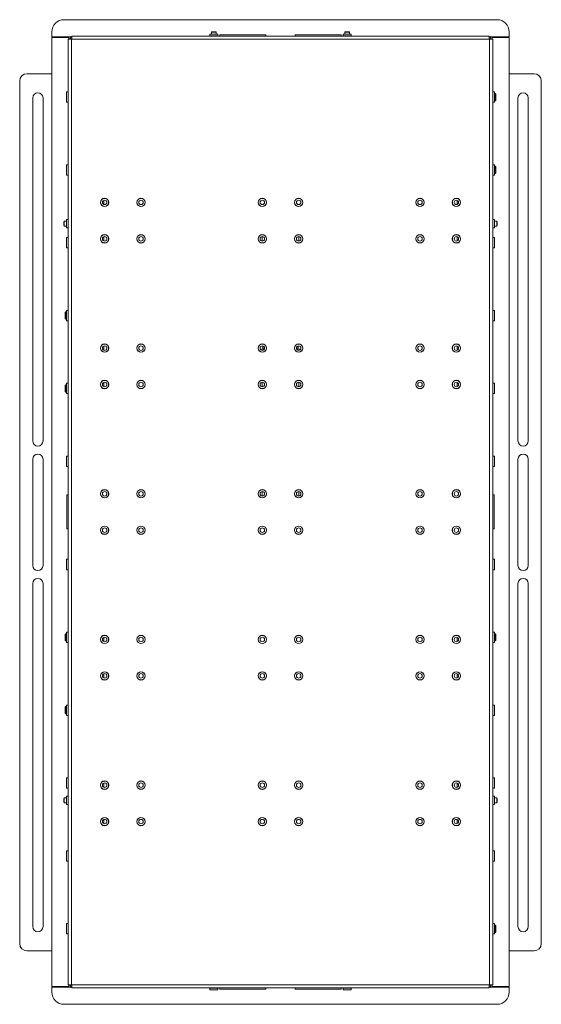
# Paper-space layout 'Sheet2' of a CAD drawing. Units: millimetres. Extents: x 48 to 4824, y 238 to 3947.
# Drawn here: x 4175 to 4605, y 1327 to 2138 of the extents above; entities that cross this region are included whole.
import ezdxf

# ---------------------------------------------------------------- set-up
doc = ezdxf.new("R2010")
doc.units = ezdxf.units.MM

psp = doc.layouts.new('Sheet2')

# ---------------------------------------------------------------- linework, layer by layer
at = {"color": 7, "linetype": 'Continuous', "lineweight": 0}
for p, q in [((4211.44, 2138.22), (4568.44, 2138.22)), ((4201.44, 2124.17), (4201.44, 2128.22)), ((4331.59, 2126.22), (4331.59, 2124.82)), ((4331.59, 2126.22), (4334.94, 2126.22)), ((4333.33, 2128.32), (4332.94, 2127.93)), ((4332.94, 2127.93), (4332.94, 2126.22)), ((4336.94, 2127.93), (4332.94, 2127.93)), ((4336.55, 2128.32), (4333.33, 2128.32)), ((4334.94, 2126.22), (4338.29, 2126.22)), ((4336.94, 2127.93), (4336.55, 2128.32)), ((4336.94, 2126.22), (4336.94, 2127.93)), ((4338.29, 2124.82), (4338.29, 2126.22)), ((4339.94, 2125.72), (4339.94, 2124.72)), ((4377.94, 2125.72), (4339.94, 2125.72)), ((4377.94, 2124.72), (4377.94, 2125.72)), ((4401.94, 2125.72), (4401.94, 2124.72)), ((4439.94, 2125.72), (4401.94, 2125.72)), ((4439.94, 2124.72), (4439.94, 2125.72)), ((4441.59, 2126.22), (4441.59, 2124.82)), ((4441.59, 2126.22), (4444.94, 2126.22)), ((4443.33, 2128.32), (4442.94, 2127.93)), ((4442.94, 2127.93), (4442.94, 2126.22)), ((4446.94, 2127.93), (4442.94, 2127.93)), ((4446.55, 2128.32), (4443.33, 2128.32)), ((4444.94, 2126.22), (4448.29, 2126.22)), ((4446.94, 2127.93), (4446.55, 2128.32)), ((4446.94, 2126.22), (4446.94, 2127.93)), ((4448.29, 2124.82), (4448.29, 2126.22)), ((4578.44, 2128.22), (4578.44, 2124.17)), ((4201.44, 2124.17), (4215.49, 2124.17)), ((4201.44, 1341.77), (4201.44, 2123.67)), ((4215.49, 2123.67), (4201.44, 2123.67)), ((4214.94, 2122.12), (4214.94, 1343.32)), ((4214.94, 2122.12), (4217.54, 2122.12)), ((4215.49, 2124.17), (4216.88, 2124.17)), ((4215.49, 2123.67), (4215.49, 2122.12)), ((4218.04, 2123.21), (4216.54, 2123.21)), ((4216.54, 2123.21), (4216.54, 2122.12)), ((4217.54, 2122.12), (4217.54, 1343.32)), ((4218.04, 2122.12), (4217.54, 2122.12)), ((4218.04, 2124.72), (4218.04, 2122.12)), ((4561.83, 2124.72), (4218.04, 2124.72)), ((4218.04, 2123.21), (4218.04, 2122.12)), ((4561.83, 2122.12), (4218.04, 2122.12)), ((4561.83, 2122.12), (4561.83, 2124.72)), ((4562.34, 2122.12), (4561.83, 2122.12)), ((4561.84, 2122.12), (4561.84, 2123.21)), ((4561.84, 2123.21), (4563.34, 2123.21)), ((4562.34, 2122.12), (4564.94, 2122.12)), ((4562.34, 1343.32), (4562.34, 2122.12)), ((4564.39, 2124.17), (4563, 2124.17)), ((4563.34, 2122.12), (4563.34, 2123.21)), ((4564.39, 2124.17), (4578.44, 2124.17)), ((4564.39, 2122.12), (4564.39, 2123.67)), ((4578.44, 2123.67), (4564.39, 2123.67)), ((4564.94, 1343.32), (4564.94, 2122.12)), ((4578.44, 2123.67), (4578.44, 1341.77)), ((4180.94, 2093.72), (4201.44, 2093.72)), ((4578.44, 2093.72), (4598.94, 2093.72)), ((4174.94, 1377.22), (4174.94, 2087.72)), ((4604.94, 2087.72), (4604.94, 1377.22)), ((4214.84, 2078.74), (4213.44, 2078.74)), ((4213.44, 2070.19), (4213.44, 2078.74)), ((4566.44, 2078.74), (4565.04, 2078.74)), ((4566.44, 2074.47), (4566.44, 2078.74)), ((4566.88, 2077.47), (4566.44, 2077.47)), ((4567.44, 2076.91), (4566.88, 2077.47)), ((4566.88, 2071.47), (4566.88, 2077.47)), ((4567.44, 2072.02), (4567.44, 2076.91)), ((4185.69, 2073.72), (4185.69, 1791.22)), ((4194.19, 1791.22), (4194.19, 2073.72)), ((4213.44, 2070.19), (4214.84, 2070.19)), ((4565.04, 2070.19), (4566.44, 2070.19)), ((4566.44, 2070.19), (4566.44, 2074.47)), ((4566.44, 2071.47), (4566.88, 2071.47)), ((4566.88, 2071.47), (4567.44, 2072.02)), ((4585.69, 2073.72), (4585.69, 1791.22)), ((4594.19, 1791.22), (4594.19, 2073.72)), ((4214.84, 2018.74), (4213.44, 2018.74)), ((4213.44, 2010.19), (4213.44, 2018.74)), ((4566.44, 2018.74), (4565.04, 2018.74)), ((4566.44, 2014.47), (4566.44, 2018.74)), ((4566.88, 2017.47), (4566.44, 2017.47)), ((4566.44, 2010.19), (4566.44, 2014.47)), ((4566.44, 2011.47), (4566.88, 2011.47)), ((4567.44, 2016.91), (4566.88, 2017.47)), ((4566.88, 2011.47), (4566.88, 2017.47)), ((4566.88, 2011.47), (4567.44, 2012.02)), ((4567.44, 2012.02), (4567.44, 2016.91)), ((4213.44, 2010.19), (4214.84, 2010.19)), ((4565.04, 2010.19), (4566.44, 2010.19)), ((4244.19, 1986.02), (4244.19, 1989.41)), ((4535.69, 1989.41), (4535.69, 1986.02)), ((4211.73, 1972.22), (4211.34, 1971.83)), ((4211.34, 1971.83), (4211.34, 1968.61)), ((4213.44, 1972.22), (4211.73, 1972.22)), ((4211.73, 1972.22), (4211.73, 1968.22)), ((4214.84, 1973.57), (4213.44, 1973.57)), ((4213.44, 1966.87), (4213.44, 1973.57)), ((4566.44, 1973.57), (4565.04, 1973.57)), ((4566.44, 1970.22), (4566.44, 1973.57)), ((4568.15, 1972.22), (4566.44, 1972.22)), ((4568.54, 1971.83), (4568.15, 1972.22)), ((4568.15, 1968.22), (4568.15, 1972.22)), ((4568.54, 1968.61), (4568.54, 1971.83)), ((4211.34, 1968.61), (4211.73, 1968.22)), ((4211.73, 1968.22), (4213.44, 1968.22)), ((4213.44, 1966.87), (4214.84, 1966.87)), ((4565.04, 1966.87), (4566.44, 1966.87)), ((4566.44, 1966.87), (4566.44, 1970.22)), ((4566.44, 1968.22), (4568.15, 1968.22)), ((4568.15, 1968.22), (4568.54, 1968.61)), ((4214.84, 1958.74), (4213.44, 1958.74)), ((4213.44, 1950.19), (4213.44, 1958.74)), ((4244.19, 1956.02), (4244.19, 1959.41)), ((4535.69, 1959.41), (4535.69, 1956.02)), ((4566.44, 1958.74), (4565.04, 1958.74)), ((4566.44, 1954.47), (4566.44, 1958.74)), ((4213.44, 1950.19), (4214.84, 1950.19)), ((4565.04, 1950.19), (4566.44, 1950.19)), ((4566.44, 1950.19), (4566.44, 1954.47)), ((4214.84, 1898.74), (4213.44, 1898.74)), ((4213.44, 1890.19), (4213.44, 1898.74)), ((4566.44, 1898.74), (4565.04, 1898.74)), ((4566.44, 1894.47), (4566.44, 1898.74)), ((4212.99, 1897.47), (4212.44, 1896.91)), ((4212.44, 1896.91), (4212.44, 1892.02)), ((4212.44, 1892.02), (4212.99, 1891.47)), ((4213.44, 1897.47), (4212.99, 1897.47)), ((4212.99, 1897.47), (4212.99, 1891.47)), ((4212.99, 1891.47), (4213.44, 1891.47)), ((4213.44, 1890.19), (4214.84, 1890.19)), ((4565.04, 1890.19), (4566.44, 1890.19)), ((4566.44, 1890.19), (4566.44, 1894.47)), ((4244.19, 1866.02), (4244.19, 1869.41)), ((4375.44, 1866.86), (4374.88, 1866.86)), ((4376.44, 1866.63), (4376.44, 1868.8)), ((4403.44, 1866.63), (4403.44, 1868.8)), ((4404.44, 1866.86), (4405, 1866.86)), ((4535.69, 1869.41), (4535.69, 1866.02)), ((4212.99, 1837.47), (4212.44, 1836.91)), ((4212.44, 1836.91), (4212.44, 1832.02)), ((4213.44, 1837.47), (4212.99, 1837.47)), ((4212.99, 1837.47), (4212.99, 1831.47)), ((4214.84, 1838.74), (4213.44, 1838.74)), ((4213.44, 1830.19), (4213.44, 1838.74)), ((4244.19, 1836.02), (4244.19, 1839.41)), ((4535.69, 1839.41), (4535.69, 1836.02)), ((4566.44, 1838.74), (4565.04, 1838.74)), ((4566.44, 1834.47), (4566.44, 1838.74)), ((4566.44, 1830.19), (4566.44, 1834.47)), ((4212.44, 1832.02), (4212.99, 1831.47)), ((4212.99, 1831.47), (4213.44, 1831.47)), ((4213.44, 1830.19), (4214.84, 1830.19)), ((4565.04, 1830.19), (4566.44, 1830.19)), ((4185.69, 1776.22), (4185.69, 1688.72)), ((4194.19, 1688.72), (4194.19, 1776.22)), ((4214.84, 1778.74), (4213.44, 1778.74)), ((4213.44, 1770.19), (4213.44, 1778.74)), ((4566.44, 1778.74), (4565.04, 1778.74)), ((4566.44, 1774.47), (4566.44, 1778.74)), ((4585.69, 1776.22), (4585.69, 1688.72)), ((4594.19, 1688.72), (4594.19, 1776.22)), ((4213.44, 1770.19), (4214.84, 1770.19)), ((4565.04, 1770.19), (4566.44, 1770.19)), ((4566.44, 1770.19), (4566.44, 1774.47)), ((4214.94, 1746.72), (4213.94, 1746.72)), ((4213.94, 1732.72), (4213.94, 1746.72)), ((4565.94, 1746.72), (4564.94, 1746.72)), ((4565.94, 1718.72), (4565.94, 1746.72)), ((4213.94, 1718.72), (4213.94, 1732.72)), ((4213.94, 1718.72), (4214.94, 1718.72)), ((4564.94, 1718.72), (4565.94, 1718.72)), ((4214.84, 1693.74), (4213.44, 1693.74)), ((4213.44, 1685.19), (4213.44, 1693.74)), ((4566.44, 1693.74), (4565.04, 1693.74)), ((4566.44, 1689.47), (4566.44, 1693.74)), ((4566.44, 1685.19), (4566.44, 1689.47)), ((4213.44, 1685.19), (4214.84, 1685.19)), ((4565.04, 1685.19), (4566.44, 1685.19)), ((4185.69, 1673.72), (4185.69, 1391.22)), ((4194.19, 1391.22), (4194.19, 1673.72)), ((4585.69, 1673.72), (4585.69, 1391.22)), ((4594.19, 1391.22), (4594.19, 1673.72)), ((4212.99, 1632.47), (4212.44, 1631.91)), ((4212.44, 1631.91), (4212.44, 1627.02)), ((4213.44, 1632.47), (4212.99, 1632.47)), ((4212.99, 1632.47), (4212.99, 1626.47)), ((4214.84, 1633.74), (4213.44, 1633.74)), ((4213.44, 1625.19), (4213.44, 1633.74)), ((4566.44, 1633.74), (4565.04, 1633.74)), ((4566.44, 1629.47), (4566.44, 1633.74)), ((4566.88, 1632.47), (4566.44, 1632.47)), ((4567.44, 1631.91), (4566.88, 1632.47)), ((4566.88, 1626.47), (4566.88, 1632.47)), ((4567.44, 1627.02), (4567.44, 1631.91)), ((4212.44, 1627.02), (4212.99, 1626.47)), ((4212.99, 1626.47), (4213.44, 1626.47)), ((4213.44, 1625.19), (4214.84, 1625.19)), ((4244.19, 1626.02), (4244.19, 1629.41)), ((4535.69, 1629.41), (4535.69, 1626.02)), ((4565.04, 1625.19), (4566.44, 1625.19)), ((4566.44, 1625.19), (4566.44, 1629.47)), ((4566.44, 1626.47), (4566.88, 1626.47)), ((4566.88, 1626.47), (4567.44, 1627.02)), ((4244.19, 1596.02), (4244.19, 1599.41)), ((4535.69, 1599.41), (4535.69, 1596.02)), ((4214.84, 1573.74), (4213.44, 1573.74)), ((4213.44, 1565.19), (4213.44, 1573.74)), ((4566.44, 1573.74), (4565.04, 1573.74)), ((4566.44, 1569.47), (4566.44, 1573.74)), ((4212.99, 1572.47), (4212.44, 1571.91)), ((4212.44, 1571.91), (4212.44, 1567.02)), ((4212.44, 1567.02), (4212.99, 1566.47)), ((4213.44, 1572.47), (4212.99, 1572.47)), ((4212.99, 1572.47), (4212.99, 1566.47)), ((4212.99, 1566.47), (4213.44, 1566.47)), ((4566.44, 1565.19), (4566.44, 1569.47)), ((4213.44, 1565.19), (4214.84, 1565.19)), ((4565.04, 1565.19), (4566.44, 1565.19)), ((4214.84, 1513.74), (4213.44, 1513.74)), ((4213.44, 1505.19), (4213.44, 1513.74)), ((4244.19, 1506.02), (4244.19, 1509.41)), ((4535.69, 1509.41), (4535.69, 1506.02)), ((4566.44, 1513.74), (4565.04, 1513.74)), ((4566.44, 1509.47), (4566.44, 1513.74)), ((4566.44, 1505.19), (4566.44, 1509.47)), ((4213.44, 1505.19), (4214.84, 1505.19)), ((4565.04, 1505.19), (4566.44, 1505.19)), ((4211.73, 1497.22), (4211.34, 1496.83)), ((4211.34, 1496.83), (4211.34, 1493.61)), ((4211.34, 1493.61), (4211.73, 1493.22)), ((4213.44, 1497.22), (4211.73, 1497.22)), ((4211.73, 1497.22), (4211.73, 1493.22)), ((4211.73, 1493.22), (4213.44, 1493.22)), ((4214.84, 1498.57), (4213.44, 1498.57)), ((4213.44, 1491.87), (4213.44, 1498.57)), ((4566.44, 1498.57), (4565.04, 1498.57)), ((4566.44, 1495.22), (4566.44, 1498.57)), ((4568.15, 1497.22), (4566.44, 1497.22)), ((4566.44, 1491.87), (4566.44, 1495.22)), ((4566.44, 1493.22), (4568.15, 1493.22)), ((4568.54, 1496.83), (4568.15, 1497.22)), ((4568.15, 1493.22), (4568.15, 1497.22)), ((4568.15, 1493.22), (4568.54, 1493.61)), ((4568.54, 1493.61), (4568.54, 1496.83)), ((4213.44, 1491.87), (4214.84, 1491.87)), ((4565.04, 1491.87), (4566.44, 1491.87)), ((4244.19, 1476.02), (4244.19, 1479.41)), ((4535.69, 1479.41), (4535.69, 1476.02)), ((4214.84, 1453.74), (4213.44, 1453.74)), ((4213.44, 1445.19), (4213.44, 1453.74)), ((4566.44, 1453.74), (4565.04, 1453.74)), ((4566.44, 1449.47), (4566.44, 1453.74)), ((4213.44, 1445.19), (4214.84, 1445.19)), ((4565.04, 1445.19), (4566.44, 1445.19)), ((4566.44, 1445.19), (4566.44, 1449.47)), ((4214.84, 1393.74), (4213.44, 1393.74)), ((4213.44, 1385.19), (4213.44, 1393.74)), ((4566.44, 1393.74), (4565.04, 1393.74)), ((4566.44, 1389.47), (4566.44, 1393.74)), ((4566.88, 1392.47), (4566.44, 1392.47)), ((4566.44, 1385.19), (4566.44, 1389.47)), ((4567.44, 1391.91), (4566.88, 1392.47)), ((4566.88, 1386.47), (4566.88, 1392.47)), ((4566.88, 1386.47), (4567.44, 1387.02)), ((4567.44, 1387.02), (4567.44, 1391.91)), ((4213.44, 1385.19), (4214.84, 1385.19)), ((4565.04, 1385.19), (4566.44, 1385.19)), ((4566.44, 1386.47), (4566.88, 1386.47)), ((4201.44, 1371.22), (4180.94, 1371.22)), ((4598.94, 1371.22), (4578.44, 1371.22)), ((4201.44, 1341.77), (4215.49, 1341.77)), ((4201.44, 1337.22), (4201.44, 1341.27)), ((4215.49, 1341.27), (4201.44, 1341.27)), ((4217.54, 1343.32), (4214.94, 1343.32)), ((4215.49, 1343.32), (4215.49, 1341.77)), ((4215.49, 1341.27), (4216.88, 1341.27)), ((4216.54, 1343.32), (4216.54, 1342.22)), ((4218.04, 1342.22), (4216.54, 1342.22)), ((4217.54, 1343.32), (4218.04, 1343.32)), ((4218.04, 1343.32), (4561.83, 1343.32)), ((4218.04, 1343.32), (4218.04, 1340.72)), ((4218.04, 1343.32), (4218.04, 1342.22)), ((4218.04, 1340.72), (4561.83, 1340.72)), ((4331.59, 1340.62), (4331.59, 1339.22)), ((4331.59, 1339.22), (4338.29, 1339.22)), ((4338.29, 1339.22), (4338.29, 1340.62)), ((4339.94, 1340.72), (4339.94, 1339.72)), ((4358.94, 1339.72), (4339.94, 1339.72)), ((4377.94, 1339.72), (4358.94, 1339.72)), ((4377.94, 1339.72), (4377.94, 1340.72)), ((4401.94, 1340.72), (4401.94, 1339.72)), ((4420.94, 1339.72), (4401.94, 1339.72)), ((4439.94, 1339.72), (4420.94, 1339.72)), ((4439.94, 1339.72), (4439.94, 1340.72)), ((4441.59, 1340.62), (4441.59, 1339.22)), ((4441.59, 1339.22), (4448.29, 1339.22)), ((4448.29, 1339.22), (4448.29, 1340.62)), ((4561.83, 1343.32), (4562.34, 1343.32)), ((4561.83, 1340.72), (4561.83, 1343.32)), ((4561.84, 1342.22), (4561.84, 1343.32)), ((4561.84, 1342.22), (4563.34, 1342.22)), ((4564.94, 1343.32), (4562.34, 1343.32)), ((4564.39, 1341.27), (4563, 1341.27)), ((4563.34, 1342.22), (4563.34, 1343.32)), ((4564.39, 1341.77), (4564.39, 1343.32)), ((4564.39, 1341.77), (4578.44, 1341.77)), ((4578.44, 1341.27), (4564.39, 1341.27)), ((4578.44, 1341.27), (4578.44, 1337.22)), ((4568.44, 1327.22), (4211.44, 1327.22))]:
    psp.add_line(p, q, dxfattribs=at)
at = {"color": 8, "linetype": 'Continuous', "lineweight": 0}
for p, q in [((4331.59, 2124.82), (4334.94, 2124.82)), ((4334.94, 2124.82), (4338.29, 2124.82)), ((4441.59, 2124.82), (4444.94, 2124.82)), ((4444.94, 2124.82), (4448.29, 2124.82)), ((4214.84, 2070.19), (4214.84, 2078.74)), ((4565.04, 2070.19), (4565.04, 2078.74)), ((4214.84, 2010.19), (4214.84, 2018.74)), ((4565.04, 2010.19), (4565.04, 2018.74)), ((4214.84, 1966.87), (4214.84, 1973.57)), ((4565.04, 1966.87), (4565.04, 1973.57)), ((4214.84, 1950.19), (4214.84, 1958.74)), ((4374.88, 1959.56), (4374.88, 1955.87)), ((4405, 1955.87), (4405, 1959.56)), ((4565.04, 1950.19), (4565.04, 1958.74)), ((4214.84, 1890.19), (4214.84, 1898.74)), ((4565.04, 1890.19), (4565.04, 1898.74)), ((4375.44, 1866.86), (4375.44, 1869.5)), ((4404.44, 1869.5), (4404.44, 1866.86)), ((4214.84, 1830.19), (4214.84, 1838.74)), ((4374.88, 1839.56), (4374.88, 1835.87)), ((4405, 1835.87), (4405, 1839.56)), ((4565.04, 1830.19), (4565.04, 1838.74)), ((4214.84, 1770.19), (4214.84, 1778.74)), ((4565.04, 1770.19), (4565.04, 1778.74)), ((4374.88, 1749.56), (4374.88, 1745.87)), ((4405, 1745.87), (4405, 1749.56)), ((4214.84, 1685.19), (4214.84, 1693.74)), ((4565.04, 1685.19), (4565.04, 1693.74)), ((4214.84, 1625.19), (4214.84, 1633.74)), ((4565.04, 1625.19), (4565.04, 1633.74)), ((4214.84, 1565.19), (4214.84, 1573.74)), ((4565.04, 1565.19), (4565.04, 1573.74)), ((4214.84, 1505.19), (4214.84, 1513.74)), ((4565.04, 1505.19), (4565.04, 1513.74)), ((4214.84, 1491.87), (4214.84, 1498.57)), ((4565.04, 1491.87), (4565.04, 1498.57)), ((4214.84, 1445.19), (4214.84, 1453.74)), ((4565.04, 1445.19), (4565.04, 1453.74)), ((4214.84, 1385.19), (4214.84, 1393.74)), ((4565.04, 1385.19), (4565.04, 1393.74)), ((4331.59, 1340.62), (4334.94, 1340.62)), ((4334.94, 1340.62), (4338.29, 1340.62)), ((4441.59, 1340.62), (4444.94, 1340.62)), ((4444.94, 1340.62), (4448.29, 1340.62))]:
    psp.add_line(p, q, dxfattribs=at)
at = {"color": 7, "linetype": 'Continuous', "lineweight": 0}
for centre, radius in [((4244.94, 1987.72), 3.45), ((4244.94, 1987.72), 3.35), ((4244.94, 1987.72), 1.85), ((4274.94, 1987.72), 3.45), ((4274.94, 1987.72), 3.35), ((4274.94, 1987.72), 1.85), ((4374.94, 1987.72), 3.45), ((4374.94, 1987.72), 3.35), ((4374.94, 1987.72), 1.85), ((4404.94, 1987.72), 3.45), ((4404.94, 1987.72), 3.35), ((4404.94, 1987.72), 1.85), ((4504.94, 1987.72), 3.45), ((4504.94, 1987.72), 3.35), ((4504.94, 1987.72), 1.85), ((4534.94, 1987.72), 3.45), ((4534.94, 1987.72), 3.35), ((4534.94, 1987.72), 1.85), ((4244.94, 1957.72), 3.45), ((4244.94, 1957.72), 3.35), ((4244.94, 1957.72), 1.85), ((4274.94, 1957.72), 3.45), ((4274.94, 1957.72), 3.35), ((4274.94, 1957.72), 1.85), ((4374.94, 1957.72), 3.45), ((4374.94, 1957.72), 3.35), ((4374.94, 1957.72), 1.85), ((4404.94, 1957.72), 3.45), ((4404.94, 1957.72), 3.35), ((4404.94, 1957.72), 1.85), ((4504.94, 1957.72), 3.45), ((4504.94, 1957.72), 3.35), ((4504.94, 1957.72), 1.85), ((4534.94, 1957.72), 3.45), ((4534.94, 1957.72), 3.35), ((4534.94, 1957.72), 1.85), ((4244.94, 1867.72), 3.45), ((4244.94, 1867.72), 3.35), ((4244.94, 1867.72), 1.85), ((4274.94, 1867.72), 3.45), ((4274.94, 1867.72), 3.35), ((4274.94, 1867.72), 1.85), ((4374.94, 1867.72), 3.45), ((4374.94, 1867.72), 3.35), ((4374.94, 1867.72), 1.85), ((4404.94, 1867.72), 3.45), ((4404.94, 1867.72), 3.35), ((4404.94, 1867.72), 1.85), ((4504.94, 1867.72), 3.45), ((4504.94, 1867.72), 3.35), ((4504.94, 1867.72), 1.85), ((4534.94, 1867.72), 3.45), ((4534.94, 1867.72), 3.35), ((4534.94, 1867.72), 1.85), ((4244.94, 1837.72), 3.45), ((4244.94, 1837.72), 3.35), ((4274.94, 1837.72), 3.45), ((4274.94, 1837.72), 3.35), ((4374.94, 1837.72), 3.45), ((4374.94, 1837.72), 3.35), ((4404.94, 1837.72), 3.45), ((4404.94, 1837.72), 3.35), ((4504.94, 1837.72), 3.45), ((4504.94, 1837.72), 3.35), ((4534.94, 1837.72), 3.45), ((4534.94, 1837.72), 3.35), ((4244.94, 1837.72), 1.85), ((4274.94, 1837.72), 1.85), ((4374.94, 1837.72), 1.85), ((4404.94, 1837.72), 1.85), ((4504.94, 1837.72), 1.85), ((4534.94, 1837.72), 1.85), ((4244.94, 1747.72), 3.45), ((4244.94, 1747.72), 3.35), ((4244.94, 1747.72), 1.85), ((4274.94, 1747.72), 3.45), ((4274.94, 1747.72), 3.35), ((4274.94, 1747.72), 1.85), ((4374.94, 1747.72), 3.45), ((4374.94, 1747.72), 3.35), ((4374.94, 1747.72), 1.85), ((4404.94, 1747.72), 3.45), ((4404.94, 1747.72), 3.35), ((4404.94, 1747.72), 1.85), ((4504.94, 1747.72), 3.45), ((4504.94, 1747.72), 3.35), ((4504.94, 1747.72), 1.85), ((4534.94, 1747.72), 3.45), ((4534.94, 1747.72), 3.35), ((4534.94, 1747.72), 1.85), ((4244.94, 1717.72), 3.45), ((4244.94, 1717.72), 3.35), ((4244.94, 1717.72), 1.85), ((4274.94, 1717.72), 3.45), ((4274.94, 1717.72), 3.35), ((4274.94, 1717.72), 1.85), ((4374.94, 1717.72), 3.45), ((4374.94, 1717.72), 3.35), ((4374.94, 1717.72), 1.85), ((4404.94, 1717.72), 3.45), ((4404.94, 1717.72), 3.35), ((4404.94, 1717.72), 1.85), ((4504.94, 1717.72), 3.45), ((4504.94, 1717.72), 3.35), ((4504.94, 1717.72), 1.85), ((4534.94, 1717.72), 3.45), ((4534.94, 1717.72), 3.35), ((4534.94, 1717.72), 1.85), ((4244.94, 1627.72), 3.45), ((4244.94, 1627.72), 3.35), ((4274.94, 1627.72), 3.45), ((4274.94, 1627.72), 3.35), ((4374.94, 1627.72), 3.45), ((4374.94, 1627.72), 3.35), ((4404.94, 1627.72), 3.45), ((4404.94, 1627.72), 3.35), ((4504.94, 1627.72), 3.45), ((4504.94, 1627.72), 3.35), ((4534.94, 1627.72), 3.45), ((4534.94, 1627.72), 3.35), ((4244.94, 1627.72), 1.85), ((4274.94, 1627.72), 1.85), ((4374.94, 1627.72), 1.85), ((4404.94, 1627.72), 1.85), ((4504.94, 1627.72), 1.85), ((4534.94, 1627.72), 1.85), ((4244.94, 1597.72), 3.45), ((4244.94, 1597.72), 3.35), ((4244.94, 1597.72), 1.85), ((4274.94, 1597.72), 3.45), ((4274.94, 1597.72), 3.35), ((4274.94, 1597.72), 1.85), ((4374.94, 1597.72), 3.45), ((4374.94, 1597.72), 3.35), ((4374.94, 1597.72), 1.85), ((4404.94, 1597.72), 3.45), ((4404.94, 1597.72), 3.35), ((4404.94, 1597.72), 1.85), ((4504.94, 1597.72), 3.45), ((4504.94, 1597.72), 3.35), ((4504.94, 1597.72), 1.85), ((4534.94, 1597.72), 3.45), ((4534.94, 1597.72), 3.35), ((4534.94, 1597.72), 1.85), ((4244.94, 1507.72), 3.45), ((4244.94, 1507.72), 3.35), ((4244.94, 1507.72), 1.85), ((4274.94, 1507.72), 3.45), ((4274.94, 1507.72), 3.35), ((4274.94, 1507.72), 1.85), ((4374.94, 1507.72), 3.45), ((4374.94, 1507.72), 3.35), ((4374.94, 1507.72), 1.85), ((4404.94, 1507.72), 3.45), ((4404.94, 1507.72), 3.35), ((4404.94, 1507.72), 1.85), ((4504.94, 1507.72), 3.45), ((4504.94, 1507.72), 3.35), ((4504.94, 1507.72), 1.85), ((4534.94, 1507.72), 3.45), ((4534.94, 1507.72), 3.35), ((4534.94, 1507.72), 1.85), ((4244.94, 1477.72), 3.45), ((4244.94, 1477.72), 3.35), ((4244.94, 1477.72), 1.85), ((4274.94, 1477.72), 3.45), ((4274.94, 1477.72), 3.35), ((4274.94, 1477.72), 1.85), ((4374.94, 1477.72), 3.45), ((4374.94, 1477.72), 3.35), ((4374.94, 1477.72), 1.85), ((4404.94, 1477.72), 3.45), ((4404.94, 1477.72), 3.35), ((4404.94, 1477.72), 1.85), ((4504.94, 1477.72), 3.45), ((4504.94, 1477.72), 3.35), ((4504.94, 1477.72), 1.85), ((4534.94, 1477.72), 3.45), ((4534.94, 1477.72), 3.35), ((4534.94, 1477.72), 1.85)]:
    psp.add_circle(centre, radius, dxfattribs=at)
for centre, radius, start, end in [((4211.44, 2128.22), 10, 90, 180), ((4568.44, 2128.22), 10, 0, 90), ((4218.04, 2123.21), 1.5, 90, 180), ((4218.04, 2123.21), 0.001, 90, 180), ((4331.49, 2124.82), 0.1, 270, 0), ((4338.39, 2124.82), 0.1, 180, 270), ((4441.49, 2124.82), 0.1, 270, 0), ((4448.39, 2124.82), 0.1, 180, 270), ((4561.83, 2123.21), 1.5, 0, 90), ((4561.83, 2123.21), 0.001, 0, 90), ((4180.94, 2087.72), 6, 90, 180), ((4598.94, 2087.72), 6, 0, 90), ((4189.94, 2073.72), 4.25, 0, 180), ((4214.84, 2078.84), 0.1, 270, 0), ((4565.04, 2078.84), 0.1, 180, 270), ((4589.94, 2073.72), 4.25, 0, 180), ((4214.84, 2070.09), 0.1, 0, 90), ((4565.04, 2070.09), 0.1, 90, 180), ((4214.84, 2018.84), 0.1, 270, 0), ((4565.04, 2018.84), 0.1, 180, 270), ((4214.84, 2010.09), 0.1, 0, 90), ((4565.04, 2010.09), 0.1, 90, 180), ((4214.84, 1973.67), 0.1, 270, 0), ((4565.04, 1973.67), 0.1, 180, 270), ((4214.84, 1966.77), 0.1, 0, 90), ((4565.04, 1966.77), 0.1, 90, 180), ((4214.84, 1958.84), 0.1, 270, 0), ((4565.04, 1958.84), 0.1, 180, 270), ((4214.84, 1950.09), 0.1, 0, 90), ((4565.04, 1950.09), 0.1, 90, 180), ((4214.84, 1898.84), 0.1, 270, 0), ((4565.04, 1898.84), 0.1, 180, 270), ((4214.84, 1890.09), 0.1, 0, 90), ((4565.04, 1890.09), 0.1, 90, 180), ((4374.84, 1863.86), 3, 89.4049, 116.50006), ((4375.5, 1865.75), 1.11, 42.29343, 93.42136), ((4404.37, 1865.75), 1.11, 86.57864, 137.70657), ((4405.03, 1863.86), 3, 63.49994, 90.5951), ((4214.84, 1838.84), 0.1, 270, 0), ((4565.04, 1838.84), 0.1, 180, 270), ((4214.84, 1830.09), 0.1, 0, 90), ((4565.04, 1830.09), 0.1, 90, 180), ((4189.94, 1791.22), 4.25, 180, 0), ((4589.94, 1791.22), 4.25, 180, 360), ((4189.94, 1776.22), 4.25, 0, 180), ((4214.84, 1778.84), 0.1, 270, 0), ((4565.04, 1778.84), 0.1, 180, 270), ((4589.94, 1776.22), 4.25, 0, 180), ((4214.84, 1770.09), 0.1, 0, 90), ((4565.04, 1770.09), 0.1, 90, 180), ((4189.94, 1688.72), 4.25, 180, 0), ((4214.84, 1693.84), 0.1, 270, 0), ((4565.04, 1693.84), 0.1, 180, 270), ((4589.94, 1688.72), 4.25, 180, 0), ((4214.84, 1685.09), 0.1, 0, 90), ((4565.04, 1685.09), 0.1, 90, 180), ((4189.94, 1673.72), 4.25, 0, 180), ((4589.94, 1673.72), 4.25, 0, 180), ((4214.84, 1633.84), 0.1, 270, 0), ((4565.04, 1633.84), 0.1, 180, 270), ((4214.84, 1625.09), 0.1, 0, 90), ((4565.04, 1625.09), 0.1, 90, 180), ((4214.84, 1573.84), 0.1, 270, 0), ((4565.04, 1573.84), 0.1, 180, 270), ((4214.84, 1565.09), 0.1, 0, 90), ((4565.04, 1565.09), 0.1, 90, 180), ((4214.84, 1513.84), 0.1, 270, 0), ((4565.04, 1513.84), 0.1, 180, 270), ((4214.84, 1505.09), 0.1, 0, 90), ((4565.04, 1505.09), 0.1, 90, 180), ((4214.84, 1498.67), 0.1, 270, 0), ((4565.04, 1498.67), 0.1, 180, 270), ((4214.84, 1491.77), 0.1, 0, 90), ((4565.04, 1491.77), 0.1, 90, 180), ((4214.84, 1453.84), 0.1, 270, 0), ((4565.04, 1453.84), 0.1, 180, 270), ((4214.84, 1445.09), 0.1, 0, 90), ((4565.04, 1445.09), 0.1, 90, 180), ((4189.94, 1391.22), 4.25, 180, 0), ((4214.84, 1393.84), 0.1, 270, 0), ((4565.04, 1393.84), 0.1, 180, 270), ((4589.94, 1391.22), 4.25, 180, 0), ((4214.84, 1385.09), 0.1, 0, 90), ((4565.04, 1385.09), 0.1, 90, 180), ((4180.94, 1377.22), 6, 180, 270), ((4598.94, 1377.22), 6, 270, 0), ((4218.04, 1342.22), 1.5, 180, 270), ((4218.04, 1342.22), 0.001, 180, 270), ((4331.49, 1340.62), 0.1, 0, 90), ((4338.39, 1340.62), 0.1, 90, 180), ((4441.49, 1340.62), 0.1, 0, 90), ((4448.39, 1340.62), 0.1, 90, 180), ((4561.83, 1342.22), 0.001, 270, 0), ((4561.83, 1342.22), 1.5, 270, 0), ((4211.44, 1337.22), 10, 180, 270), ((4568.44, 1337.22), 10, 270, 0)]:
    psp.add_arc(centre, radius, start, end, dxfattribs=at)

doc.saveas('drawing.dxf')
